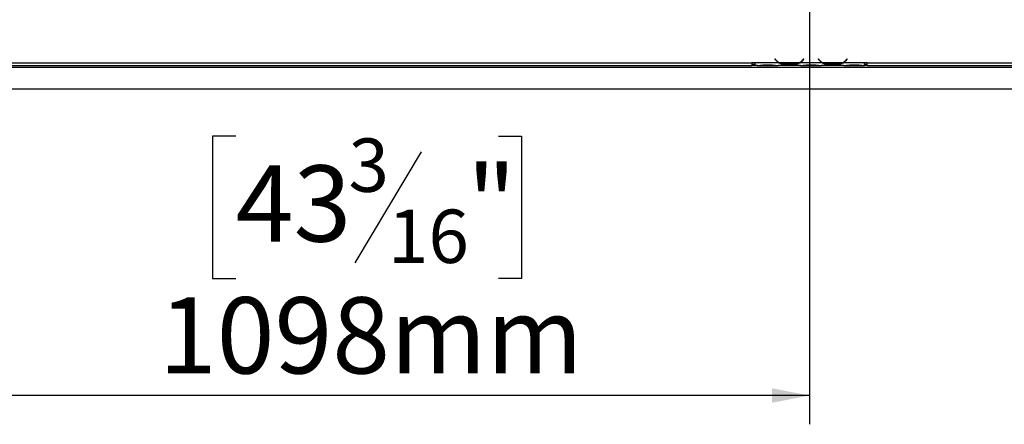
# Model space of a CAD drawing. Units: millimetres. Extents: x 63 to 5008, y 41 to 4066.
# Drawn here: x 1128 to 1811, y 79 to 360 of the extents above; entities that cross this region are included whole.
import ezdxf

# ---------------------------------------------------------------- set-up
doc = ezdxf.new("R2010")
doc.units = ezdxf.units.MM
doc.header["$LTSCALE"] = 20
doc.layers.add('FORMAT', color=7, linetype='Continuous')
doc.styles.add('SLDTEXTSTYLE0', font='TXT', dxfattribs={"width": 0.75})
doc.dimstyles.new('SLDDIMSTYLE0', dxfattribs={"dimtxt": 52.916667, "dimasz": 26, "dimexe": 0, "dimexo": 0.0625, "dimgap": 13.229167, "dimtad": 1, "dimdec": 0, "dimrnd": 1e-09, "dimzin": 12, "dimdsep": 46, "dimtxsty": 'SLDTEXTSTYLE0', "dimsah": 1, "dimcen": 0.09, "dimadec": 0, "dimazin": 3, "dimtfac": 1, "dimtdec": 0, "dimtofl": 0, "dimtmove": 0, "dimatfit": 3, "dimfxl": 0, "dimfrac": 2, "dimtolj": 1, "dimtzin": 12, "dimarcsym": 0})
doc.dimstyles.new('SLDDIMSTYLE1', dxfattribs={"dimtxt": 52.916667, "dimasz": 26, "dimexe": 0, "dimexo": 0.0625, "dimgap": 13.229167, "dimtad": 1, "dimdec": 0, "dimrnd": 1e-09, "dimzin": 12, "dimdsep": 46, "dimtxsty": 'SLDTEXTSTYLE0', "dimsah": 1, "dimcen": 0.09, "dimadec": 0, "dimazin": 3, "dimtfac": 1, "dimtdec": 0, "dimtmove": 0, "dimatfit": 0, "dimfxl": 0, "dimfrac": 2, "dimtolj": 1, "dimtzin": 12, "dimarcsym": 0})

# ---------------------------------------------------------------- blocks, each defined once
blk = doc.blocks.new('_D_12')
at = {"layer": 'FORMAT', "color": 7}
for p, q in [((470.02, 671.21), (470.02, 721.21)), ((1656.03, 671.21), (450.02, 671.21)), ((470.02, 312.41), (470.02, 671.21)), ((289.96, 571.35), (289.96, 587.45)), ((289.96, 587.45), (388.74, 587.45)), ((388.74, 587.45), (388.74, 571.35)), ((300.87, 545.22), (377.83, 499.04)), ((289.96, 416.56), (289.96, 400.47)), ((388.74, 400.47), (388.74, 416.56)), ((289.96, 400.47), (388.74, 400.47)), ((561.53, 312.41), (450.02, 312.41)), ((470.02, 312.41), (470.02, 262.41))]:
    blk.add_line(p, q, dxfattribs=at)
for points in [[(470.02, 671.21), (475.02, 697.21), (465.02, 697.21)], [(470.02, 312.41), (465.02, 286.41), (475.02, 286.41)]]:
    blk.add_solid(points, dxfattribs=at)
at = {"layer": 'FORMAT', "color": 7, "attachment_point": 1, "rotation": 90, "style": 'SLDTEXTSTYLE0'}
for s, insert, char_height in [('359mm', (401.81, 369.16), 52.917), ('"', (310.31, 549.5), 52.92), ('8', (340.99, 522.13), 37.04), ('1', (291.6, 494.76), 37.04), ('14', (310.31, 416.56), 52.917)]:
    blk.add_mtext(s, dxfattribs=dict(at, insert=insert, char_height=char_height))
blk = doc.blocks.new('_D_13')
at = {"layer": 'FORMAT', "color": 7}
for p, q in [((1676.03, 651.21), (1676.03, 79.45)), ((578.53, 309.91), (578.53, 79.45)), ((1278.12, 279.52), (1262.03, 279.52)), ((1262.03, 279.52), (1262.03, 180.74)), ((1460.28, 279.52), (1476.38, 279.52)), ((1476.38, 279.52), (1476.38, 180.74)), ((1406.78, 268.61), (1360.6, 191.65)), ((1262.03, 180.74), (1278.12, 180.74)), ((1476.38, 180.74), (1460.28, 180.74)), ((1676.03, 99.45), (578.53, 99.45))]:
    blk.add_line(p, q, dxfattribs=at)
for points in [[(578.53, 99.45), (604.53, 94.45), (604.53, 104.45)], [(1676.03, 99.45), (1650.03, 104.45), (1650.03, 94.45)]]:
    blk.add_solid(points, dxfattribs=at)
at = {"layer": 'FORMAT', "color": 7, "attachment_point": 1, "style": 'SLDTEXTSTYLE0'}
for s, insert, char_height in [('3', (1356.32, 277.88), 37.04), ('43', (1278.12, 259.17), 52.917), ('"', (1438.43, 259.17), 52.92), ('16', (1383.69, 228.49), 37.042), ('1098mm', (1224.86, 167.67), 52.917)]:
    blk.add_mtext(s, dxfattribs=dict(at, insert=insert, char_height=char_height))

msp = doc.modelspace()

# ---------------------------------------------------------------- linework, layer by layer
at = {"color": 7, "linetype": 'Continuous', "lineweight": 25}
for p, q in [((752.53, 330.41), (1636.03, 330.41)), ((752.53, 328.41), (1636.03, 328.41)), ((1638.03, 330.41), (1636.03, 330.41)), ((1636.03, 330.41), (1636.03, 328.41)), ((1636.03, 329.41), (1638.03, 329.41)), ((1638.03, 328.41), (1636.03, 328.41)), ((1654.8, 330.41), (1638.03, 330.41)), ((1638.03, 330.41), (1638.03, 330.41)), ((1638.03, 330.41), (1638.03, 328.41)), ((1639.8, 328.41), (1638.03, 328.41)), ((1639.76, 328.41), (1640.23, 328.41)), ((1640.23, 328.41), (1643.7, 328.41)), ((1643.7, 328.9), (1650.37, 328.9)), ((1643.7, 328.41), (1650.37, 328.41)), ((1650.37, 328.41), (1653.84, 328.41)), ((1652.19, 333.02), (1652.03, 332.89)), ((1652.03, 332.89), (1652.57, 332.25)), ((1652.73, 332.38), (1652.19, 333.02)), ((1653.84, 328.41), (1654.27, 328.41)), ((1669.8, 328.41), (1654.27, 328.41)), ((1668.84, 330.41), (1655.23, 330.41)), ((1658.7, 329.75), (1658.7, 329.1)), ((1665.37, 329.59), (1658.7, 329.59)), ((1665.37, 329.1), (1658.7, 329.1)), ((1665.37, 329.75), (1665.37, 329.1)), ((1684.8, 330.41), (1669.27, 330.41)), ((1669.75, 328.41), (1670.23, 328.41)), ((1670.23, 328.41), (1673.7, 328.41)), ((1671.88, 333.02), (1671.34, 332.38)), ((1671.5, 332.25), (1672.03, 332.89)), ((1672.03, 332.89), (1671.88, 333.02)), ((1673.7, 328.9), (1680.37, 328.9)), ((1673.7, 328.41), (1680.37, 328.41)), ((1680.37, 328.41), (1683.84, 328.41)), ((1682.19, 333.02), (1682.03, 332.89)), ((1682.03, 332.89), (1682.57, 332.25)), ((1682.73, 332.38), (1682.19, 333.02)), ((1683.84, 328.41), (1684.27, 328.41)), ((1699.8, 328.41), (1684.27, 328.41)), ((1698.84, 330.41), (1685.23, 330.41)), ((1688.7, 329.75), (1688.7, 329.1)), ((1695.37, 329.59), (1688.7, 329.59)), ((1695.37, 329.1), (1688.7, 329.1)), ((1695.37, 329.75), (1695.37, 329.1)), ((1714.03, 330.41), (1699.27, 330.41)), ((1699.75, 328.41), (1700.23, 328.41)), ((1700.23, 328.41), (1703.7, 328.41)), ((1701.88, 333.02), (1701.34, 332.38)), ((1701.5, 332.25), (1702.03, 332.89)), ((1702.03, 332.89), (1701.88, 333.02)), ((1703.7, 328.9), (1710.37, 328.9)), ((1703.7, 328.41), (1710.37, 328.41)), ((1710.37, 328.41), (1713.84, 328.41)), ((1713.84, 328.41), (1714.03, 328.41)), ((1716.03, 330.41), (1714.03, 330.41)), ((1714.03, 330.41), (1714.03, 330.41)), ((1714.03, 328.42), (1714.03, 330.41)), ((1714.03, 329.41), (1716.03, 329.41)), ((1714.03, 328.42), (1714.03, 328.41)), ((1716.03, 328.41), (1714.03, 328.41)), ((1716.03, 330.41), (2599.53, 330.41)), ((1716.03, 328.41), (1716.03, 330.41)), ((1716.03, 328.41), (2599.53, 328.41)), ((707.23, 327.41), (2644.83, 327.41)), ((581.53, 312.41), (2644.83, 312.41))]:
    msp.add_line(p, q, dxfattribs=at)
at = {"color": 8, "linetype": 'Continuous', "lineweight": 25}
for p, q in [((1643.7, 328.9), (1643.7, 328.41)), ((1650.37, 328.9), (1650.37, 328.41)), ((1654.79, 330.41), (1655.22, 330.41)), ((1668.85, 330.41), (1669.28, 330.41)), ((1673.7, 328.9), (1673.7, 328.41)), ((1680.37, 328.9), (1680.37, 328.41)), ((1684.79, 330.41), (1685.22, 330.41)), ((1698.85, 330.41), (1699.28, 330.41)), ((1703.7, 328.9), (1703.7, 328.41)), ((1710.37, 328.9), (1710.37, 328.41))]:
    msp.add_line(p, q, dxfattribs=at)
at = {"color": 7, "linetype": 'Continuous', "lineweight": 25}
for centre, radius, start, end in [((1658.7, 337.39), 8, 220, 240.80841), ((1658.7, 337.39), 7.8, 220, 243.55704), ((1658.7, 337.39), 7.8, 243.55704, 270), ((1665.37, 337.39), 7.8, 270, 296.44296), ((1665.37, 337.39), 7.8, 296.44296, 320), ((1665.37, 337.39), 8, 299.19159, 320), ((1688.7, 337.39), 8, 220, 240.80841), ((1688.7, 337.39), 7.8, 220, 243.55704), ((1688.7, 337.39), 7.8, 243.55704, 270), ((1695.37, 337.39), 7.8, 270, 296.44296), ((1695.37, 337.39), 7.8, 296.44296, 320), ((1695.37, 337.39), 8, 299.19159, 320)]:
    msp.add_arc(centre, radius, start, end, dxfattribs=at)
for points, knots in [([(1639.8, 328.41), (1640.39, 328.5), (1641.57, 328.69), (1642.99, 328.83), (1643.7, 328.9)], [0, 0, 0, 0, 0.499776, 1, 1, 1, 1]), ([(1650.37, 328.9), (1651.08, 328.83), (1652.5, 328.69), (1653.68, 328.5), (1654.27, 328.41)], [0, 0, 0, 0, 0.499956, 1, 1, 1, 1]), ([(1658.7, 329.1), (1657.99, 329.14), (1656.57, 329.24), (1655.39, 330.02), (1654.8, 330.41)], [0, 0, 0, 0, 0.499956, 1, 1, 1, 1]), ([(1669.27, 330.41), (1668.68, 330.02), (1667.5, 329.23), (1666.08, 329.14), (1665.37, 329.1)], [0, 0, 0, 0, 0.4997756, 1, 1, 1, 1]), ([(1669.8, 328.41), (1670.39, 328.5), (1671.57, 328.69), (1672.99, 328.83), (1673.7, 328.9)], [0, 0, 0, 0, 0.499776, 1, 1, 1, 1]), ([(1680.37, 328.9), (1681.08, 328.83), (1682.5, 328.69), (1683.68, 328.5), (1684.27, 328.41)], [0, 0, 0, 0, 0.499956, 1, 1, 1, 1]), ([(1688.7, 329.1), (1687.99, 329.14), (1686.57, 329.24), (1685.39, 330.02), (1684.8, 330.41)], [0, 0, 0, 0, 0.499956, 1, 1, 1, 1]), ([(1699.27, 330.41), (1698.68, 330.02), (1697.5, 329.23), (1696.08, 329.14), (1695.37, 329.1)], [0, 0, 0, 0, 0.4997756, 1, 1, 1, 1]), ([(1699.8, 328.41), (1700.39, 328.5), (1701.57, 328.69), (1702.99, 328.83), (1703.7, 328.9)], [0, 0, 0, 0, 0.499776, 1, 1, 1, 1]), ([(1710.37, 328.9), (1711.03, 328.84), (1712.35, 328.73), (1713.47, 328.52), (1714.03, 328.42)], [0, 0, 0, 0, 0.499891, 1, 1, 1, 1])]:
    msp.add_open_spline(points, degree=3, knots=knots, dxfattribs=at)

# ---------------------------------------------------------------- dimensions: what is measured, and where the dimension line sits
at = {"layer": 'FORMAT', "color": 7}
dim = msp.add_linear_dim(base=(470.02, 671.21), p1=(581.53, 312.41), p2=(1676.03, 671.21), angle=90, dimstyle='SLDDIMSTYLE1', dxfattribs=at)
dim.commit()
dim.dimension.update_dxf_attribs({"geometry": '_D_12', "text_midpoint": (470.02, 493.96), "dimtype": 160})
dim = msp.add_linear_dim(base=(578.53496534, 99.45378998), p1=(1676.03496534, 671.21349648), p2=(578.53496534, 329.91349648), dimstyle='SLDDIMSTYLE0', dxfattribs=at)
dim.commit()
dim.dimension.update_dxf_attribs({"geometry": '_D_13', "text_midpoint": (1369.20337597, 99.45378998), "dimtype": 160})

doc.saveas('drawing.dxf')
